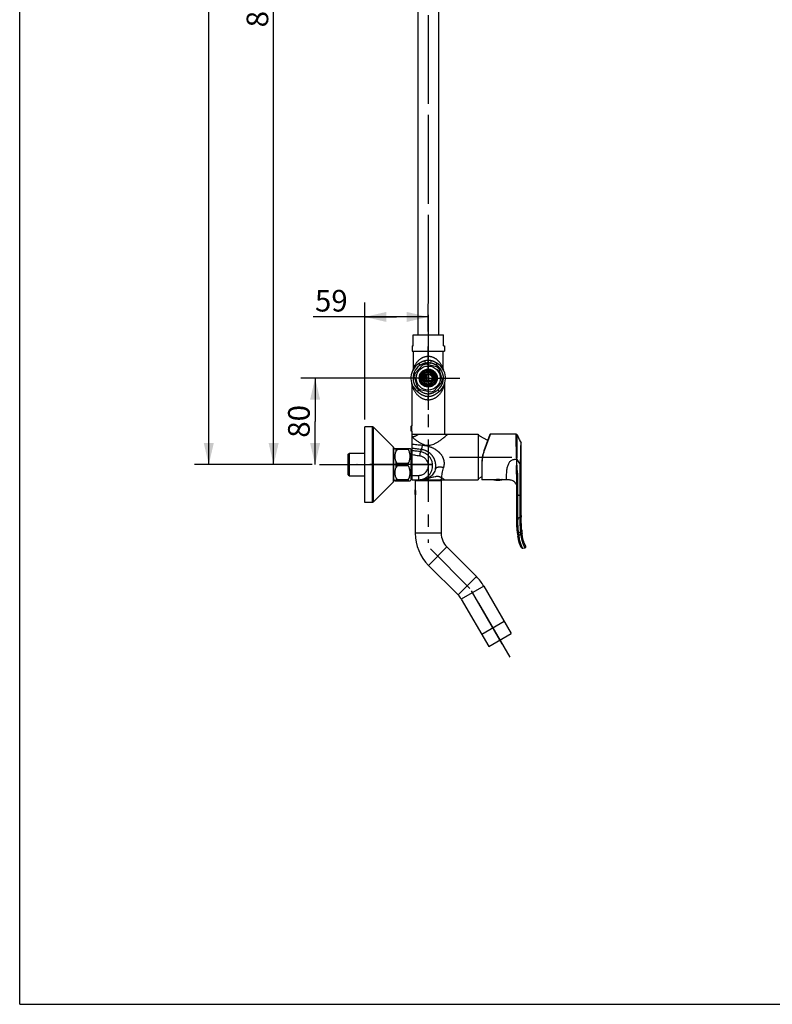
# Model space of a CAD drawing. Units: millimetres. Extents: x 0 to 420, y 0 to 297.
# Drawn here: x 0 to 104, y 0 to 137 of the extents above; entities that cross this region are included whole.
import ezdxf

# ---------------------------------------------------------------- set-up
doc = ezdxf.new("R2010")
doc.units = ezdxf.units.MM
doc.header["$LTSCALE"] = 23.1
doc.linetypes.add('CENTER', pattern=[0.6, 0.375, -0.075, 0.075, -0.075])
for name, color, linetype in [('02___PRT_ALL_AXES', 7, 'Continuous'), ('AXIS', 7, 'Continuous'), ('DEF_LAYER_ASSEM_MEMBER', 7, 'Continuous'), ('DEF_LAYER_AXIS', 7, 'Continuous'), ('DEF_LAYER_DIM', 7, 'Continuous'), ('DEFAULT_1', 7, 'CENTER')]:
    doc.layers.add(name, color=color, linetype=linetype)
doc.styles.get("Standard").update_dxf_attribs({"font": 'txt', "width": 0.8})
doc.dimstyles.new('DIMSTYLE_1', dxfattribs={"dimtxt": 3, "dimasz": 3, "dimexe": 0.18, "dimexo": 0.0625, "dimgap": 0.09, "dimtad": 1, "dimdec": 0, "dimlfac": 6.666667, "dimdsep": 46, "dimtxsty": 'Standard', "dimblk": '_FILLED', "dimblk1": '_FILLED', "dimblk2": '_FILLED', "dimcen": 0.09, "dimadec": 0, "dimazin": 0, "dimtfac": 1, "dimtdec": 0, "dimtofl": 0, "dimtmove": 0, "dimatfit": 3, "dimldrblk": '_FILLED', "dimfxl": 1, "dimtolj": 1, "dimarcsym": 0})
doc.dimstyles.new('DIMSTYLE_2', dxfattribs={"dimtxt": 3, "dimasz": 3, "dimexe": 0.18, "dimexo": 0.0625, "dimgap": 0.09, "dimtad": 1, "dimdec": 3, "dimlfac": 6.666667, "dimdsep": 46, "dimtxsty": 'Standard', "dimblk": '_FILLED', "dimblk1": '_FILLED', "dimblk2": '_FILLED', "dimcen": 0.09, "dimadec": 0, "dimazin": 0, "dimtp": 0.001, "dimtm": 0.001, "dimtfac": 1, "dimtdec": 3, "dimtofl": 0, "dimtmove": 0, "dimatfit": 3, "dimldrblk": '_FILLED', "dimfxl": 1, "dimtolj": 1, "dimarcsym": 0})

# ---------------------------------------------------------------- blocks, each defined once
blk = doc.blocks.new('_FILLED')
at = {"color": 0, "linetype": 'ByBlock'}
blk.add_solid([(0, 0), (-1, 0.233), (-1, -0.233)], dxfattribs=at)
blk = doc.blocks.new('*D1')
at = {"layer": 'DEF_LAYER_DIM', "color": 2, "linetype": 'Continuous'}
for p, q in [((58.69, 238.45), (24.25, 238.45)), ((26.25, 238.45), (26.25, 156.67)), ((26.25, 74.89), (26.25, 156.67)), ((40.61, 74.89), (24.25, 74.89))]:
    blk.add_line(p, q, dxfattribs=at)
at = {"layer": 'DEF_LAYER_DIM', "color": 2, "linetype": 'Continuous', "xscale": 3, "yscale": 3, "zscale": 3}
for p, rotation in [((26.25, 238.45), 90), ((26.25, 74.89), 270)]:
    blk.add_blockref('_FILLED', p, dxfattribs=dict(at, rotation=rotation))
at = {"layer": 'DEF_LAYER_DIM', "color": 2, "linetype": 'Continuous', "insert": (22.5, 156.67), "char_height": 3, "width": 9.6, "attachment_point": 2, "rotation": 90, "line_spacing_factor": 0.9}
blk.add_mtext('1090', dxfattribs=at)
blk = doc.blocks.new('*D2')
at = {"layer": 'DEF_LAYER_DIM', "color": 2, "linetype": 'Continuous'}
for p, q in [((42.71, 203.05), (33.25, 203.05)), ((35.25, 203.05), (35.25, 138.97)), ((35.25, 74.89), (35.25, 138.97)), ((40.61, 74.89), (33.25, 74.89))]:
    blk.add_line(p, q, dxfattribs=at)
at = {"layer": 'DEF_LAYER_DIM', "color": 2, "linetype": 'Continuous', "xscale": 3, "yscale": 3, "zscale": 3}
for p, rotation in [((35.25, 203.05), 90), ((35.25, 74.89), 270)]:
    blk.add_blockref('_FILLED', p, dxfattribs=dict(at, rotation=rotation))
at = {"layer": 'DEF_LAYER_DIM', "color": 2, "linetype": 'Continuous', "insert": (31.5, 138.97), "char_height": 3, "width": 7.2, "attachment_point": 2, "rotation": 90, "line_spacing_factor": 0.9}
blk.add_mtext('854', dxfattribs=at)
blk = doc.blocks.new('*D3')
at = {"layer": 'DEF_LAYER_DIM', "color": 2, "linetype": 'Continuous'}
for p, q in [((47.91, 81.14), (47.91, 97.38)), ((56.71, 93.38), (56.71, 97.2)), ((52.31, 95.38), (40.73, 95.38)), ((47.91, 95.38), (52.31, 95.38)), ((56.71, 95.38), (52.31, 95.38))]:
    blk.add_line(p, q, dxfattribs=at)
at = {"layer": 'DEF_LAYER_DIM', "color": 2, "linetype": 'Continuous', "xscale": 3, "yscale": 3, "zscale": 3, "rotation": 180}
blk.add_blockref('_FILLED', (47.91, 95.38), dxfattribs=at)
at = {"layer": 'DEF_LAYER_DIM', "color": 2, "linetype": 'Continuous', "xscale": 3, "yscale": 3, "zscale": 3}
blk.add_blockref('_FILLED', (56.71, 95.38), dxfattribs=at)
at = {"layer": 'DEF_LAYER_DIM', "color": 2, "linetype": 'Continuous', "insert": (45.53, 99.13), "char_height": 3, "width": 4.8, "attachment_point": 3, "line_spacing_factor": 0.9}
blk.add_mtext('59', dxfattribs=at)
blk = doc.blocks.new('*D4')
at = {"layer": 'DEF_LAYER_DIM', "color": 2, "linetype": 'Continuous'}
for p, q in [((53.71, 86.89), (39.01, 86.89)), ((41.01, 86.89), (41.01, 80.89)), ((41.01, 74.89), (41.01, 80.89)), ((40.61, 74.89), (39.01, 74.89))]:
    blk.add_line(p, q, dxfattribs=at)
at = {"layer": 'DEF_LAYER_DIM', "color": 2, "linetype": 'Continuous', "xscale": 3, "yscale": 3, "zscale": 3}
for p, rotation in [((41.01, 86.89), 90), ((41.01, 74.89), 270)]:
    blk.add_blockref('_FILLED', p, dxfattribs=dict(at, rotation=rotation))
at = {"layer": 'DEF_LAYER_DIM', "color": 2, "linetype": 'Continuous', "insert": (37.26, 80.89), "char_height": 3, "width": 4.8, "attachment_point": 2, "rotation": 90, "line_spacing_factor": 0.9}
blk.add_mtext('80', dxfattribs=at)

msp = doc.modelspace()

# ---------------------------------------------------------------- linework, layer by layer
at = {"color": 7, "linetype": 'Continuous'}
for q in [(0, 297), (420, 0)]:
    msp.add_line((0, 0), q, dxfattribs=at)
at = {"layer": '02___PRT_ALL_AXES', "color": 7, "linetype": 'CENTER'}
for p, q in [((56.71139, 86.89071), (56.71139, 91.29071)), ((56.71139, 86.89071), (52.31139, 86.89071)), ((56.71139, 86.89071), (61.11139, 86.89071)), ((56.71139, 86.89071), (56.71139, 82.49071)), ((63.71139, 55.66055), (68.67139, 47.06958))]:
    msp.add_line(p, q, dxfattribs=at)
at = {"layer": 'AXIS', "color": 7, "linetype": 'CENTER'}
msp.add_line((43.90639, 74.89071), (55.95639, 74.89071), dxfattribs=at)
at = {"layer": 'DEF_LAYER_ASSEM_MEMBER', "color": 7, "linetype": 'Continuous'}
for p, q in [((55.28639, 164.73144), (55.28639, 92.89071)), ((58.13639, 164.73143), (58.13639, 92.89071)), ((54.61139, 92.89071), (58.81139, 92.89071)), ((54.61139, 91.39071), (54.61139, 92.89071)), ((58.81139, 91.39071), (58.81139, 92.89071)), ((54.46139, 91.39071), (54.61139, 91.39071)), ((54.46139, 91.39071), (54.46139, 90.64071)), ((54.46139, 90.64071), (58.96139, 90.64071)), ((54.68639, 88.34308), (54.68639, 90.64071)), ((58.73639, 90.64071), (58.73639, 88.34308)), ((58.81139, 91.39071), (58.96139, 91.39071)), ((58.96139, 91.39071), (58.96139, 90.64071)), ((56.38514, 88.81323), (56.14024, 88.75519)), ((57.84632, 88.47641), (56.38433, 88.81309)), ((54.61263, 88.05486), (54.61139, 88.05261)), ((54.61139, 88.05261), (54.61254, 88.05469)), ((54.61254, 88.05468), (54.61139, 88.05261)), ((54.6125, 88.05463), (54.61667, 88.06236)), ((55.9056, 88.66644), (54.88303, 87.56866)), ((56.14024, 88.75519), (55.9056, 88.66644)), ((58.65212, 86.70082), (58.21277, 88.13504)), ((58.80949, 88.05608), (58.81039, 88.05443)), ((58.81031, 88.05455), (58.81139, 88.05261)), ((54.77066, 87.0806), (55.21001, 85.64639)), ((56.18995, 86.85008), (56.33718, 86.93568)), ((56.48639, 86.96006), (56.48639, 87.36286)), ((57.48462, 86.7415), (57.49889, 86.89071)), ((57.49889, 86.89071), (57.79889, 86.89071)), ((57.51749, 85.11513), (58.53963, 86.21245)), ((54.46139, 80.26071), (54.46139, 85.95396)), ((55.57674, 85.30482), (57.03812, 84.96828)), ((57.0373, 84.96814), (57.28254, 85.02623)), ((57.28254, 85.02623), (57.51749, 85.11513)), ((58.96139, 85.95396), (58.96139, 79.09071)), ((48.95639, 80.14071), (47.90639, 80.14071)), ((47.90639, 69.64073), (47.90639, 80.1407)), ((51.89049, 77.29981), (49.11549, 80.07481)), ((54.31139, 80.18571), (54.38639, 80.26071)), ((54.31139, 80.18571), (54.31139, 79.58571)), ((54.31139, 79.58571), (54.38639, 79.51071)), ((54.46139, 80.26071), (54.38639, 80.26071)), ((54.38639, 80.26071), (54.38639, 79.51071)), ((54.46139, 79.51071), (54.38639, 79.51071)), ((54.46139, 72.79071), (54.46139, 79.51071)), ((54.46139, 79.09071), (63.64139, 79.09071)), ((63.64139, 79.09071), (63.64139, 72.79071)), ((63.86639, 78.82678), (63.64139, 78.95498)), ((64.96886, 78.2279), (63.86639, 78.85104)), ((63.86639, 78.82678), (63.86639, 78.85104)), ((65.27571, 79.07097), (64.453, 76.8106)), ((68.91376, 79.09071), (65.3039, 79.09071)), ((52.10948, 77.1438), (51.95639, 76.99071)), ((51.95639, 72.64071), (51.95639, 77.14071)), ((52.10639, 77.14071), (54.20639, 77.14071)), ((53.94389, 76.98402), (52.52422, 76.98402)), ((53.94389, 76.98402), (53.94389, 77.14071)), ((54.35639, 76.99071), (54.20322, 77.14388)), ((54.35639, 72.79071), (54.35639, 76.99071)), ((55.64038, 76.67233), (55.48473, 76.69344)), ((69.61139, 67.81071), (69.61139, 77.85156)), ((45.61139, 76.31571), (45.76139, 76.46571)), ((45.61139, 73.46571), (45.61139, 76.31571)), ((45.76139, 76.46571), (47.90639, 76.46571)), ((45.76139, 73.31571), (45.76139, 76.46571)), ((54.35639, 76.43248), (54.46139, 76.46062)), ((53.94389, 75.04741), (52.52422, 75.04741)), ((53.94389, 74.73402), (52.52422, 74.73402)), ((53.94389, 74.73402), (53.94389, 75.04741)), ((64.13639, 75.015), (64.13639, 72.82071)), ((45.61139, 73.46571), (45.76139, 73.31571)), ((45.76139, 73.31571), (47.90639, 73.31571)), ((51.89049, 72.48161), (49.11549, 69.70661)), ((52.10948, 72.63762), (51.95639, 72.79071)), ((52.10639, 72.64071), (54.20639, 72.64071)), ((53.94389, 72.79741), (52.52422, 72.79741)), ((53.94389, 72.79741), (53.94389, 72.64071)), ((54.35639, 72.79071), (54.20322, 72.63754)), ((54.35639, 73.34894), (54.46139, 73.32081)), ((54.46139, 72.79071), (63.64139, 72.79071)), ((54.91139, 72.79071), (54.91139, 71.36571)), ((58.51139, 72.64071), (54.91141, 72.64071)), ((55.83304, 72.79026), (55.86301, 72.79011)), ((55.86301, 72.79011), (55.89101, 72.79011)), ((55.89101, 72.79011), (55.99224, 72.79071)), ((58.50983, 72.79071), (58.50983, 72.64071)), ((58.51139, 72.64071), (58.51139, 65.36571)), ((64.13639, 73.183), (63.64139, 72.90321)), ((65.75639, 72.79071), (64.16639, 72.79071)), ((67.58639, 72.79071), (67.01639, 72.79071)), ((69.01139, 67.24071), (69.01139, 72.77115)), ((54.91445, 71.35071), (54.86639, 71.35071)), ((54.86639, 71.35071), (54.86639, 70.81181)), ((68.91019, 72.17922), (68.94368, 72.12231)), ((68.94368, 72.12231), (68.94386, 72.12206)), ((68.99618, 72.00765), (69.009, 71.92517)), ((68.99652, 72.00547), (68.99723, 72.00347)), ((69.00892, 71.92628), (69.009, 71.92517)), ((69.00892, 71.92628), (69.00995, 71.91072)), ((54.88839, 70.75874), (54.92952, 70.71767)), ((54.91139, 70.61571), (54.91139, 65.36571)), ((48.95639, 69.64071), (47.90639, 69.64071)), ((69.01139, 67.24071), (69.01139, 67.22565)), ((69.04767, 65.96002), (69.04943, 65.93455)), ((69.10268, 65.36185), (69.10143, 65.37267)), ((69.10923, 65.30666), (69.11213, 65.28279)), ((69.10923, 65.30658), (69.11125, 65.28996)), ((69.11125, 65.28996), (69.11213, 65.28283)), ((69.13981, 65.07298), (69.14025, 65.06991)), ((69.14025, 65.06991), (69.14151, 65.06104)), ((69.14296, 65.0509), (69.14051, 65.06808)), ((59.3022, 63.45652), (63.41616, 59.34256)), ((69.85139, 63.27321), (70.16283, 63.35107)), ((70.25581, 63.57253), (70.25583, 63.57249)), ((56.75662, 60.91094), (60.87058, 56.79698)), ((64.41735, 58.03779), (68.23024, 51.43368)), ((61.29966, 56.23779), (65.11254, 49.63368)), ((67.27024, 53.09645), (64.15254, 51.29645)), ((65.11254, 49.63368), (68.23024, 51.43368))]:
    msp.add_line(p, q, dxfattribs=at)
at = {"layer": 'DEF_LAYER_ASSEM_MEMBER', "color": 9, "linetype": 'Continuous'}
for p, q in [((55.46467, 88.93688), (55.46262, 88.94024)), ((55.61163, 88.69568), (55.46467, 88.93688)), ((56.34086, 88.9716), (56.29064, 89.25354)), ((57.08193, 88.9716), (57.13215, 89.25354)), ((57.81115, 88.69568), (57.96016, 88.94024)), ((56.33718, 86.93568), (56.28613, 86.78851)), ((56.33145, 86.53102), (56.49839, 86.55292)), ((56.49542, 86.59071), (57.1398, 86.59071)), ((56.78639, 86.37227), (56.78639, 87.40915)), ((55.36197, 85.26393), (55.17913, 85.04351)), ((58.06081, 85.26393), (58.24365, 85.0435)), ((56.71397, 83.89071), (56.71372, 84.35563)), ((48.95639, 69.64071), (48.95639, 80.14071)), ((49.11549, 69.70661), (49.11549, 80.07481)), ((65.24863, 78.93738), (64.48119, 76.80861)), ((65.25276, 78.94886), (65.24863, 78.93738)), ((65.29012, 79.05248), (65.25276, 78.94886)), ((65.3039, 79.09071), (65.29012, 79.05248)), ((69.05404, 78.33853), (69.05068, 79.00196)), ((69.05427, 78.29029), (69.05404, 78.33853)), ((69.59121, 77.77849), (69.59236, 77.92469)), ((51.89049, 72.48161), (51.89049, 77.29981)), ((52.25906, 76.74559), (52.25906, 77.14071)), ((52.52422, 76.98402), (52.52422, 77.14071)), ((55.55994, 76.07775), (55.64038, 76.67233)), ((55.64038, 76.67233), (55.75747, 76.98324)), ((64.48119, 76.80861), (64.47878, 76.80189)), ((52.25906, 74.49559), (52.25906, 75.28583)), ((69.02588, 75.61894), (69.49432, 74.91498)), ((52.52422, 75.04741), (52.52422, 74.73402)), ((64.1664, 75.01429), (64.16639, 75.0061)), ((64.16639, 75.0061), (64.16639, 72.79071)), ((52.25906, 73.03583), (52.25906, 72.64071)), ((52.52422, 72.79741), (52.52422, 72.64071)), ((54.46139, 73.39071), (55.38398, 73.39071)), ((55.38398, 73.39071), (55.38398, 72.79071)), ((65.84532, 72.78759), (66.92746, 72.78759)), ((69.00841, 71.935), (69.00892, 71.92628)), ((69.16137, 67.38319), (69.16156, 70.67615)), ((69.46135, 67.79986), (69.46123, 70.63895)), ((69.16137, 67.38319), (69.46191, 67.6687)), ((69.25155, 65.36828), (69.55251, 65.62984)), ((58.51139, 65.36571), (54.91139, 65.36571)), ((69.29412, 65.0692), (69.58625, 65.30001)), ((59.3022, 63.45652), (56.75662, 60.91094)), ((69.85139, 63.27322), (70.16279, 63.35112)), ((70.16283, 63.35107), (70.16279, 63.35112)), ((63.41616, 59.34256), (60.87058, 56.79698)), ((64.41735, 58.03779), (61.29966, 56.23779))]:
    msp.add_line(p, q, dxfattribs=at)
at = {"layer": 'DEF_LAYER_ASSEM_MEMBER', "color": 7, "linetype": 'Continuous'}
for points in [[(54.67471, 88.22527), (54.66842, 88.19733), (54.65306, 88.14588), (54.63418, 88.0983), (54.61667, 88.06236)], [(55.48473, 76.69344), (55.12954, 76.74205), (54.76487, 76.79264), (54.46139, 76.83533)], [(55.78407, 72.7907), (55.8027, 72.79054), (55.83304, 72.79026)], [(68.94386, 72.12206), (68.95059, 72.1119), (68.97226, 72.07323), (68.99618, 72.00765)], [(68.95074, 72.11165), (68.95138, 72.11068), (68.95704, 72.1004)], [(68.97277, 72.07182), (68.97387, 72.06984), (68.984, 72.04105)], [(69.00995, 71.91072), (69.0113, 71.8685), (69.01139, 71.85399)]]:
    msp.add_lwpolyline(points, dxfattribs=at)
for radius in [1.67656, 1.2525, 1.1625, 0.63, 0.6, 0.525]:
    msp.add_circle((56.71139, 86.89071), radius, dxfattribs=at)
at = {"layer": 'DEF_LAYER_ASSEM_MEMBER', "color": 9, "linetype": 'Continuous'}
msp.add_circle((56.71139, 86.89071), 1.2375, dxfattribs=at)
at = {"layer": 'DEF_LAYER_ASSEM_MEMBER', "color": 7, "linetype": 'Continuous'}
for centre, radius, start, end in [((56.71139, 86.89071), 2.4, 121.3517666, 230.324818), ((56.71139, 86.89071), 2.11362, 100.0963623, 230.3240968), ((56.71139, 86.89071), 2.11362, 309.675991, 79.9033907), ((56.71139, 86.89071), 2.4, 309.6749252, 58.6485165), ((54.08639, 88.34309), 0.6, 332.1035457, 359.9993988), ((56.71139, 86.89071), 1.95, 159.6313504, 174.4117354), ((56.71146, 86.89063), 1.0876, 142.2965946, 147.1602025), ((56.71139, 86.89071), 0.9375, 0.008296, 162.7487134), ((56.71139, 86.89071), 0.7875, 359.9964963, 152.0423387), ((56.71139, 86.89071), 1.95, 39.6272767, 54.4077021), ((59.33639, 88.34309), 0.6, 180.0006323, 208.6843141), ((53.86139, 85.95395), 0.6, 0.0011214, 18.1960104), ((56.71132, 86.89072), 0.93743, 162.7476845, 181.2620511), ((56.71139, 86.89071), 0.7875, 163.3980476, 337.7219547), ((56.71195, 86.89049), 0.7881, 152.4798972, 163.3938892), ((56.70951, 86.89169), 0.78538, 152.0411398, 152.4757029), ((56.18639, 87.19503), 0.3, 300.17352, 0), ((56.71298, 86.89011), 0.7858, 337.718675, 338.1530088), ((56.71139, 86.89071), 0.78751, 338.1553771, 349.0776326), ((56.71147, 86.89069), 1.08742, 324.7288905, 329.5933281), ((56.71006, 86.89084), 0.93883, 352.0048104, 359.9924967), ((56.71139, 86.89071), 1.0875, 329.5945946, 0), ((56.71139, 86.89071), 1.95, 339.6213261, 354.4117354), ((59.56139, 85.95395), 0.6, 161.803923, 179.9988134), ((56.71139, 86.89071), 1.95, 219.6272767, 234.4176264), ((48.95639, 79.91571), 0.225, 45, 90), ((65.3039, 79.06071), 0.03, 89.9981315, 159.9945364), ((68.91376, 78.94071), 0.15, 24.0984629, 90.0001938), ((81.05531, 84.37454), 13.15203, 204.1105389, 206.6614915), ((81.86099, 84.77965), 14.05382, 206.6635954, 209.1937672), ((69.46139, 77.85156), 0.15, 0.0000623, 29.1784266), ((51.73139, 77.14071), 0.225, 0, 45), ((69.38639, 75.015), 5.25, 160, 180), ((51.73139, 72.64071), 0.225, 315, 0), ((55.77988, 74.92568), 2.13497, 270.0341972, 275.7620142), ((55.77775, 74.94955), 2.15893, 275.7545537, 275.9122582), ((64.16639, 72.82071), 0.03, 180, 270), ((66.43056, 69.42041), 3.43707, 99.8896474, 101.3116919), ((65.85885, 72.86136), 0.075, 233.0516485, 259.6095462), ((66.38639, 75.7384), 3, 259.6095462, 280.3904538), ((66.91393, 72.86136), 0.075, 280.3904538, 307.0130871), ((66.34238, 69.42122), 3.43625, 78.6882013, 80.1452166), ((52.95818, 70.95878), 1.99515, 11.3290401, 11.7686995), ((48.95639, 69.86571), 0.225, 270, 315), ((54.94139, 70.81181), 0.075, 180, 225.0377763), ((86.10015, 67.81406), 16.48876, 180.0116428, 180.4632898), ((92.50616, 67.86426), 22.89496, 180.4592701, 180.7224851), ((87.39071, 67.0662), 18.37805, 181.4629617, 181.5928854), ((82.31699, 66.86507), 13.30016, 182.9238094, 183.9039776), ((84.53769, 67.07476), 14.90376, 184.5129354, 185.466394), ((81.82064, 66.80737), 12.17359, 185.4318101, 186.9528074), ((61.21139, 65.36571), 6.3, 180, 225), ((61.21139, 65.36571), 2.7, 180, 225), ((81.30111, 66.78019), 12.28061, 186.3603735, 186.598758), ((81.23131, 66.77211), 12.21035, 186.5987059, 186.8934323), ((81.22701, 66.77159), 12.20601, 186.6322332, 186.8931103), ((81.20081, 66.76849), 12.17963, 186.6319707, 187.0969388), ((80.87173, 66.72789), 11.84806, 186.6207416, 188.0291848), ((80.68878, 66.70166), 11.66326, 187.5290242, 187.689888), ((80.36232, 66.65785), 11.33387, 187.5786498, 187.8561745), ((79.94874, 66.60135), 10.91644, 187.6878741, 188.0481818), ((79.7306, 66.57086), 10.69619, 187.8567411, 188.0500674), ((79.73013, 66.57079), 10.69571, 187.8571214, 188.0500713), ((79.02372, 66.4704), 9.98221, 188.0473207, 188.5009275), ((78.8236, 66.44145), 9.78001, 188.0434916, 188.7147955), ((78.75761, 66.43158), 9.71328, 188.1114873, 188.7162632), ((77.56664, 66.24806), 8.50825, 188.7100649, 189.6976817), ((78.03027, 66.32084), 8.97756, 188.7211708, 188.9888116), ((76.24975, 66.02094), 7.17193, 189.6813471, 191.470932), ((75.14677, 65.79723), 6.04649, 191.4492972, 193.2555696), ((75.13754, 65.79519), 6.03703, 191.4704368, 193.2978746), ((74.55534, 65.65751), 5.43877, 193.2964479, 194.9864274), ((74.55574, 65.65761), 5.43919, 193.2970619, 194.9830404), ((74.13559, 65.54553), 5.00435, 194.9466725, 196.6032636), ((74.12656, 65.54298), 4.99497, 194.9856544, 196.6455288), ((73.92582, 65.48386), 4.7857, 196.6513929, 196.9241731), ((69.815, 63.41874), 0.15, 217.9249563, 284.041094), ((70.12645, 63.49659), 0.15, 284.0362484, 30.3950502), ((74.07387, 65.81213), 4.42644, 210.1104337, 210.3950789), ((58.96139, 54.88779), 6.3, 30, 45), ((58.96139, 54.88779), 2.7, 30, 45)]:
    msp.add_arc(centre, radius, start, end, dxfattribs=at)
at = {"layer": 'DEF_LAYER_ASSEM_MEMBER', "color": 9, "linetype": 'Continuous'}
for centre, radius, start, end in [((57.86017, 85.0058), 4.6074, 120.7191281, 121.3571726), ((55.5597, 85.00098), 4.61302, 58.6434205, 59.2728029), ((56.85153, 86.59978), 0.35623, 181.4587014, 184.800584), ((56.8613, 86.60058), 0.36603, 184.7978402, 187.4821181), ((56.78639, 86.59071), 0.29047, 187.4756216, 226.4303592), ((56.82604, 86.06044), 2.19352, 237.9037637, 239.7354527), ((56.59908, 86.05661), 2.18903, 300.2137383, 301.7668996), ((56.58925, 86.0726), 2.2078, 301.7652396, 302.0946879), ((68.9311, 77.20514), 1.56558, 272.3850914, 273.1462608), ((68.41356, 75.61578), 0.58323, 0.2700439, 2.4695797), ((68.98961, 77.15627), 1.53776, 270.2676858, 271.3515747), ((68.93411, 77.14977), 1.51013, 273.1472908, 273.5372904), ((68.47145, 75.66362), 0.55622, 355.3927733, 356.6205697), ((68.42193, 75.66662), 0.60584, 356.6138035, 357.7201673), ((55.92295, 74.67413), 1.8307, 348.6875908, 348.9455269), ((68.63856, 71.93292), 0.36667, 22.7421856, 29.5982943), ((68.26654, 71.87355), 0.7444, 3.9992114, 4.7355759), ((68.14139, 71.86536), 0.86982, 2.0037223, 3.9619927), ((67.82364, 71.85473), 1.18775, 359.9652952, 1.9805228), ((99.83888, 67.38152), 30.67762, 179.9968827, 180.2832642), ((86.08353, 67.80479), 16.62218, 180.0169908, 180.4690837), ((70.12642, 63.49664), 0.15, 284.033391, 30.3928928)]:
    msp.add_arc(centre, radius, start, end, dxfattribs=at)
for points, start_tangent, end_tangent in [([(56.71139, 89.89071), (56.58459, 89.88621), (56.46445, 89.87359), (56.34972, 89.85385), (56.23924, 89.82762), (56.13197, 89.79516), (56.02755, 89.75675), (55.92732, 89.71329), (55.83114, 89.66523), (55.73499, 89.61064), (55.6352, 89.54661), (55.53071, 89.47093), (55.42267, 89.38254), (55.31264, 89.28076), (55.20251, 89.16541), (55.09244, 89.03447), (54.98722, 88.89186), (54.89591, 88.75123), (54.82096, 88.62125), (54.76193, 88.50746), (54.71959, 88.41828), (54.69451, 88.36195), (54.68639, 88.34308)], (-1, -0.000021671), (-0.39260432, -0.91970748)), ([(56.25392, 89.29046), (56.15542, 89.26348), (56.06187, 89.23308), (55.97448, 89.20059), (55.89288, 89.16682), (55.8119, 89.13016), (55.7269, 89.08849), (55.63757, 89.04139), (55.54817, 88.9911), (55.50658, 88.96669)], (-0.970694941, -0.240315068), (-0.859710612, -0.510781424)), ([(56.71139, 89.34707), (56.57787, 89.34226), (56.46193, 89.33026), (56.35599, 89.31292), (56.25392, 89.29046)], (-0.999999999, -0.000046164), (-0.970694941, -0.240315068)), ([(58.73639, 88.34308), (58.72797, 88.36263), (58.70208, 88.42071), (58.6583, 88.51262), (58.59693, 88.6302), (58.51867, 88.76459), (58.42395, 88.90855), (58.31523, 89.05347), (58.19843, 89.18945), (58.07912, 89.31074), (57.96065, 89.41609), (57.84564, 89.5057), (57.73625, 89.58051), (57.63333, 89.64239), (57.53295, 89.69532), (57.42903, 89.74283), (57.31964, 89.78525), (57.20676, 89.82118), (57.09065, 89.85015), (56.97022, 89.87189), (56.84425, 89.88577), (56.71139, 89.89071)], (-0.392612903, 0.919703816), (-1, 0.000026295)), ([(57.15866, 89.29296), (57.05841, 89.31451), (56.95464, 89.33109), (56.84144, 89.34251), (56.71139, 89.34707)], (-0.971929555, 0.235272058), (-0.999999998, 0.000067569)), ([(57.91673, 88.96638), (57.87074, 88.99334), (57.77611, 89.04633), (57.68237, 89.09532), (57.59594, 89.13715), (57.5148, 89.17332), (57.4337, 89.20629), (57.34749, 89.23772), (57.25546, 89.26701), (57.15866, 89.29296)], (-0.85963852, 0.510902744), (-0.971929555, 0.235272057)), ([(56.28613, 86.78851), (56.26514, 86.71812), (56.24702, 86.6491)], (-0.329191829, -0.944263067), (-0.257523383, -0.966272067)), ([(56.28613, 86.7885), (56.3672, 86.8149), (56.43126, 86.85496), (56.47227, 86.90491), (56.48637, 86.96006)], (0.9779223, 0.208968836), (-0.000210865, 0.999999978)), ([(56.30111, 86.56466), (56.31418, 86.56546), (56.39576, 86.57234), (56.45825, 86.58104), (56.49542, 86.59071)], (0.998270295, 0.058791307), (0.919721573, 0.392571302)), ([(56.3172, 86.5452), (56.39349, 86.5537), (56.45812, 86.56253), (56.49655, 86.56997)], (0.994841456, 0.101441988), (0.964804455, 0.262968372)), ([(56.48639, 86.96006), (56.48852, 86.84683), (56.49254, 86.72162), (56.49542, 86.59071)], (0.000020258, -1), (0.012931712, -0.999916382)), ([(54.46139, 85.95396), (54.46577, 85.93725), (54.48088, 85.88194), (54.5092, 85.78663), (54.55039, 85.66297), (54.60018, 85.53105), (54.65745, 85.39693), (54.72418, 85.25852), (54.80074, 85.1179), (54.88611, 84.97903), (54.97987, 84.84385), (55.08612, 84.70854), (55.21531, 84.56502), (55.3763, 84.41279), (55.55556, 84.27221), (55.66052, 84.20219)], (0.251153248, -0.967947336), (0.847183191, -0.531300895)), ([(55.17916, 85.04348), (55.27471, 84.9659), (55.37399, 84.88892), (55.47252, 84.81635), (55.56745, 84.75033), (55.65865, 84.69087), (55.74577, 84.638), (55.82765, 84.5921), (55.90435, 84.55262), (55.97884, 84.51764), (56.0546, 84.48556), (56.13499, 84.45541), (56.21985, 84.42797), (56.30835, 84.40411), (56.40105, 84.38429), (56.49892, 84.36903), (56.60286, 84.35912), (56.71372, 84.35563)], (0.769678323, -0.638431891), (0.999999119, 0.001327041)), ([(56.71372, 84.35563), (56.82684, 84.35958), (56.93274, 84.37017), (57.03225, 84.38627), (57.12636, 84.40704), (57.21609, 84.43193), (57.302, 84.46045), (57.38319, 84.49163), (57.45963, 84.52473), (57.53457, 84.56063), (57.6112, 84.60081), (57.69231, 84.64699), (57.77647, 84.69867), (57.86258, 84.75523), (57.95152, 84.81725), (58.04429, 84.88552), (58.14141, 84.96062), (58.2436, 85.04347)], (0.999998989, 0.001421731), (0.769683469, 0.638425686)), ([(57.7623, 84.20221), (57.94129, 84.32692), (58.10733, 84.46718), (58.24124, 84.60054), (58.3547, 84.73033), (58.45639, 84.86231), (58.5497, 84.99916), (58.63388, 85.13856), (58.70758, 85.2762), (58.77173, 85.41113), (58.82955, 85.54852), (58.87969, 85.68377), (58.91765, 85.79974), (58.94288, 85.88542), (58.95707, 85.93749), (58.96139, 85.95396)], (0.847172084, 0.531318605), (0.251193458, 0.967936902)), ([(55.72052, 84.16588), (55.73173, 84.15938), (55.89881, 84.07281), (56.05752, 84.00731), (56.21264, 83.95799), (56.3736, 83.92138), (56.54304, 83.8983), (56.71401, 83.89072)], (0.863732867, -0.503949933), (0.999999084, 0.001353807)), ([(56.71163, 84.67647), (56.71217, 84.55646), (56.71288, 84.44839), (56.71372, 84.35563)], (0.0036794, -0.999993231), (0.010682508, -0.99994294)), ([(56.71401, 83.89072), (56.88658, 83.89893), (57.05233, 83.92196), (57.21405, 83.95906), (57.38195, 84.01346), (57.56069, 84.09023), (57.70066, 84.16495)], (0.999999016, 0.001402527), (0.864169861, 0.50320021)), ([(55.38889, 79.09074), (55.37642, 79.08452), (55.36394, 79.07814), (55.33876, 79.06484), (55.31329, 79.05091), (55.28753, 79.03642), (55.23515, 79.00604), (55.18164, 78.97434), (55.12704, 78.94192), (55.07136, 78.90941), (54.95689, 78.84656), (54.89816, 78.81746), (54.83846, 78.79073), (54.77781, 78.76699), (54.71625, 78.74685), (54.5905, 78.71986), (54.52635, 78.71424), (54.46139, 78.71469)], (-0.89697948, -0.442072181), (-0.998383059, 0.056844233)), ([(54.46139, 78.7147), (54.77164, 78.46958), (55.13443, 78.20326), (55.4988, 77.96633), (55.8544, 77.77558), (56.19755, 77.64265), (56.52042, 77.57444), (56.82622, 77.56724), (57.13893, 77.61869), (57.47308, 77.73303), (57.82152, 77.9067), (58.1793, 78.12866), (58.54308, 78.38765), (58.87498, 78.64513), (59.12205, 78.84655), (59.28676, 78.98454), (59.38092, 79.06465), (59.41139, 79.09071)], (0.7804305, -0.625242541), (-1, 0)), ([(68.92027, 78.57689), (68.91908, 78.66515), (68.91605, 78.89919), (68.91425, 79.04245), (68.91376, 79.09071)], (-0.013763808, 0.999905274), (-0.009119833, 0.999958413)), ([(68.99625, 75.64091), (68.9877, 75.85363), (68.97876, 76.08785), (68.96977, 76.3467), (68.96095, 76.63072), (68.95236, 76.93731), (68.94397, 77.2683), (68.93631, 77.62083), (68.92959, 77.98551), (68.92361, 78.34776), (68.92027, 78.57689)], (-0.039887704, 0.999204169), (-0.013763808, 0.999905274)), ([(69.02728, 75.64252), (69.03506, 75.8558), (69.0421, 76.08961), (69.04811, 76.3465), (69.05274, 76.62654), (69.05566, 76.92685), (69.05672, 77.24905), (69.0566, 77.59039), (69.05579, 77.94207), (69.05427, 78.29029)], (0.040048121, 0.999197752), (-0.004847365, 0.999988251)), ([(55.86438, 77.55605), (55.4762, 77.58736), (55.11396, 77.62522), (54.77945, 77.66891), (54.46139, 77.71949)], (-0.997579748, 0.069531618), (-0.985155921, 0.171661908)), ([(55.75747, 76.98324), (55.41054, 77.0204), (55.07848, 77.06452), (54.76248, 77.11532), (54.46139, 77.17271)], (-0.995512243, 0.094632834), (-0.979383062, 0.202011925)), ([(55.86438, 77.55605), (55.83368, 77.33744), (55.80463, 77.16338), (55.77876, 77.04318), (55.75747, 76.98324)], (-0.12950067, -0.991579334), (-0.547243409, -0.836973507)), ([(57.71968, 74.3231), (57.73482, 74.41053), (57.74541, 74.49105), (57.75241, 74.56574), (57.75658, 74.63608), (57.75838, 74.70387), (57.75803, 74.77095), (57.75555, 74.83864), (57.75088, 74.90722), (57.74401, 74.97606), (57.73499, 75.04475), (57.72357, 75.11473), (57.70887, 75.18943), (57.68938, 75.27273), (57.66344, 75.36654), (57.63001, 75.46929), (57.58922, 75.5766), (57.5433, 75.6814), (57.49636, 75.77608), (57.45096, 75.85865), (57.40657, 75.93254), (57.36133, 76.00211), (57.31391, 76.06971), (57.26429, 76.13545), (57.21293, 76.19876), (57.1599, 76.25967), (57.10399, 76.31949), (57.04294, 76.38024), (56.97448, 76.44327), (56.89729, 76.50858), (56.81184, 76.57446), (56.72124, 76.63763), (56.62852, 76.69576), (56.53431, 76.74853), (56.4365, 76.79704), (56.33072, 76.84278), (56.21212, 76.88627), (56.07808, 76.92606), (55.92737, 76.95949), (55.75747, 76.98324)], (0.191743454, 0.981445081), (-0.995332746, 0.096502455)), ([(58.84389, 74.44937), (58.88047, 74.5598), (58.90737, 74.66151), (58.92658, 74.75519), (58.93975, 74.84214), (58.94812, 74.92414), (58.9525, 75.00333), (58.95329, 75.08182), (58.95051, 75.16096), (58.94409, 75.24082), (58.93403, 75.32067), (58.92042, 75.40014), (58.90286, 75.48096), (58.87996, 75.56717), (58.84931, 75.66317), (58.80826, 75.77099), (58.7551, 75.88879), (58.69011, 76.0114), (58.61721, 76.1302), (58.54308, 76.23663), (58.47158, 76.32898), (58.40177, 76.41137), (58.33066, 76.48877), (58.25619, 76.56381), (58.17832, 76.63663), (58.09773, 76.70665), (58.01452, 76.77394), (57.92708, 76.83975), (57.83199, 76.90626), (57.72579, 76.97495), (57.60648, 77.0458), (57.47483, 77.11698), (57.33557, 77.18504), (57.19314, 77.24758), (57.04832, 77.3044), (56.89829, 77.35651), (56.73674, 77.40547), (56.55622, 77.45192), (56.35259, 77.49442), (56.12351, 77.53027), (55.86438, 77.55605)], (0.344479913, 0.938793689), (-0.997578401, 0.06955094)), ([(64.47878, 76.80189), (64.41306, 76.60702), (64.34555, 76.37497), (64.28339, 76.11567), (64.23109, 75.83326), (64.19316, 75.5391), (64.17224, 75.25541), (64.1664, 75.01429)], (-0.3378681, -0.94119347), (-0.001550894, -0.999998797)), ([(64.48119, 76.80861), (64.46781, 76.81213), (64.453, 76.8106)], (-0.947825426, 0.31878984), (-0.342043814, -0.939684005)), ([(69.49432, 74.91498), (69.51393, 75.15084), (69.52938, 75.37439), (69.5415, 75.58733), (69.5511, 75.79089), (69.55884, 75.98648), (69.56509, 76.17595), (69.57021, 76.36313), (69.57452, 76.55041), (69.57815, 76.73531), (69.58121, 76.91451), (69.58376, 77.08473), (69.58581, 77.24243), (69.58744, 77.38427), (69.58873, 77.50788), (69.58974, 77.61303), (69.59056, 77.70294), (69.59121, 77.77849)], (0.089853927, 0.995954955), (0.008300659, 0.999965549)), ([(55.55994, 76.07775), (55.18816, 76.12836), (54.83096, 76.17764), (54.46139, 76.22937)], (-0.990971261, 0.134074459), (-0.990197121, 0.13967699)), ([(55.38398, 73.39071), (55.54797, 73.4009), (55.73655, 73.43812), (55.94045, 73.51192), (56.1489, 73.63069), (56.34693, 73.79849), (56.5172, 74.01385), (56.6414, 74.26166), (56.71195, 74.52722), (56.72734, 74.79983), (56.68715, 75.07195), (56.59109, 75.33325), (56.44626, 75.56602), (56.27058, 75.75307), (56.08171, 75.89236), (55.89367, 75.98777), (55.71687, 76.04685), (55.55994, 76.07775)], (0.999999999, 0.00003857), (-0.990965886, 0.13411418)), ([(67.58638, 72.79071), (67.58417, 72.984), (67.59153, 73.44336), (67.62944, 74.00805), (67.71886, 74.56039), (67.78946, 74.80761), (67.8808, 75.02765), (67.99551, 75.21651), (68.13621, 75.37203), (68.30553, 75.49268), (68.50608, 75.57784), (68.7339, 75.62635), (68.99625, 75.6409)], (-0.019271717, 0.999814283), (0.999963463, -0.008548242)), ([(69.16923, 72.75664), (69.16959, 72.85497), (69.16916, 72.96184), (69.1675, 73.07797), (69.164, 73.20407), (69.1579, 73.34089), (69.14819, 73.48973), (69.13392, 73.65189), (69.11489, 73.82811), (69.09221, 74.01921), (69.06896, 74.22753), (69.04945, 74.45684), (69.03623, 74.71026), (69.02879, 74.9883), (69.02573, 75.2909), (69.02588, 75.61894)], (0.006913705, 0.9999761), (0.004240979, 0.999991007)), ([(57.71808, 74.31502), (57.62338, 73.99574), (57.46561, 73.68793), (57.25301, 73.41329), (56.99561, 73.18334), (56.70703, 73.00513), (56.44407, 72.89554)], (-0.196161504, -0.980571601), (-0.948176562, -0.317743933)), ([(58.84389, 74.44937), (58.6467, 74.49716), (58.45418, 74.5232), (58.27281, 74.52875), (58.1086, 74.51541), (57.96695, 74.48523), (57.85251, 74.44083), (57.76912, 74.38545), (57.71968, 74.3231)], (-0.958483705, 0.285147308), (-0.442142156, -0.896944989)), ([(58.59007, 73.04427), (58.59111, 73.05552), (58.6178, 73.32183), (58.66342, 73.6742), (58.73609, 74.07009), (58.84391, 74.44936)], (0.091807811, 0.995776745), (0.344492497, 0.938789071)), ([(64.16639, 75.0061), (64.15139, 75.00729), (64.13639, 75.015)], (-1, -0.000000009), (0, 1)), ([(69.46123, 70.63895), (69.46653, 71.9414), (69.48021, 73.35814), (69.49432, 74.91498)], (-0.000190669, 0.999999982), (0.006278657, 0.999980289)), ([(69.49432, 74.91498), (69.55467, 74.9172), (69.59647, 74.92122), (69.61139, 74.92623)], (0.999850445, 0.017294163), (0.000012022, 1)), ([(56.42394, 72.79071), (56.4158, 72.8171), (56.40681, 72.83038), (56.39891, 72.84363), (56.39538, 72.85682), (56.39952, 72.86989), (56.4146, 72.8828), (56.44392, 72.89549)], (0.187264774, 0.982309475), (0.948226618, 0.317594524)), ([(58.59006, 73.04426), (58.51934, 73.0873), (58.43624, 73.13033), (58.33722, 73.17119), (58.21975, 73.20631), (58.08972, 73.22941), (57.95457, 73.23684), (57.81239, 73.22666), (57.65438, 73.19856), (57.35809, 73.12453), (57.0303, 73.04008), (56.72208, 72.96897), (56.44407, 72.89554)], (-0.838980606, 0.54416132), (-0.951982424, -0.306152682)), ([(58.45896, 72.79071), (58.47221, 72.81444)], (0.459306203, 0.888278004), (0.51211208, 0.858918632)), ([(58.47221, 72.81444), (58.59006, 73.04427)], (0.51211208, 0.858918632), (0.090242669, 0.995919806)), ([(69.01139, 72.77151), (69.02357, 72.76563), (69.05814, 72.7607), (69.10947, 72.75753), (69.16923, 72.75664)], (0.000341821, -0.999999942), (0.999986284, 0.005237462)), ([(69.16156, 70.67615), (69.16235, 71.35387), (69.16497, 72.04713), (69.16923, 72.75664)], (-0.000323523, 0.999999948), (0.006957793, 0.999975794)), ([(68.91019, 72.17922), (68.91802, 72.17025), (68.93622, 72.14701), (68.95739, 72.11403)], (0.669089612, -0.743181735), (0.493992506, -0.86946616)), ([(68.97673, 72.07467), (68.99192, 72.03113), (69.0023, 71.98457)], (0.386632716, -0.922233779), (0.16658289, -0.986027454)), ([(69.0023, 71.98457), (69.00841, 71.935)], (0.166582891, -0.986027454), (0.082685673, -0.996575677)), ([(69.01139, 70.68703), (69.02282, 70.68287), (69.05538, 70.67934), (69.10411, 70.67698), (69.16156, 70.67615)], (-0.000000382, -1), (0.999999997, 0.000082691)), ([(69.16156, 70.67615), (69.23887, 70.66769), (69.46123, 70.63895)], (0.994540006, -0.104356009), (0.989529264, -0.144332376)), ([(69.46123, 70.63895), (69.51868, 70.63978), (69.5674, 70.64214), (69.59996, 70.64567), (69.61139, 70.64983)], (0.999999997, -0.000076575), (0.000013777, 1)), ([(69.01139, 67.39405), (69.02281, 67.38989), (69.05532, 67.38637), (69.10397, 67.38402), (69.16137, 67.38319)], (0.000000024, -1), (1, -0.000011033)), ([(69.01139, 67.24071), (69.0228, 67.23656), (69.05531, 67.23304), (69.10396, 67.23068), (69.16135, 67.22985)], (0, -1), (1, -0.000019109)), ([(69.25155, 65.36828), (69.19816, 65.94547), (69.16916, 66.56548), (69.16135, 67.22985)], (-0.115454495, 0.99331277), (0.000069402, 0.999999998)), ([(69.46135, 67.79986), (69.51876, 67.80068), (69.56744, 67.80304), (69.59997, 67.80656), (69.61139, 67.81071)], (1, -0.000019526), (-0.00000009, 1)), ([(69.46191, 67.6687), (69.51934, 67.66998), (69.56802, 67.67271), (69.60053, 67.67649), (69.61193, 67.68074)], (0.999969361, 0.007827919), (-0.00788265, 0.999968931)), ([(69.55251, 65.62984), (69.53071, 65.87959), (69.51404, 66.11009), (69.50126, 66.32323), (69.49141, 66.52086), (69.48377, 66.70487), (69.47782, 66.87657), (69.4732, 67.03635), (69.46961, 67.18456), (69.46683, 67.32153), (69.46467, 67.44759), (69.46301, 67.56316), (69.46191, 67.6687)], (-0.095319175, 0.995446761), (-0.008014507, 0.999967883)), ([(69.55251, 65.62984), (69.60986, 65.63614), (69.65839, 65.64314), (69.69066, 65.64977), (69.70172, 65.655)], (0.995492076, 0.09484475), (-0.095287178, 0.995449825)), ([(69.58625, 65.30001), (69.57526, 65.40884), (69.56404, 65.51904), (69.55251, 65.62984)], (-0.100473121, 0.994939773), (-0.105073067, 0.994464504)), ([(69.10268, 65.36185), (69.11437, 65.35907), (69.14672, 65.35931), (69.19486, 65.36254), (69.25155, 65.36828)], (0.11549636, -0.993307903), (0.993384087, 0.11483926)), ([(69.13981, 65.07298), (69.1527, 65.06492), (69.18664, 65.06136), (69.23634, 65.06287), (69.29412, 65.0692)], (0.140045342, -0.990145091), (0.989785119, 0.142567238)), ([(69.29412, 65.0692), (69.27947, 65.17618), (69.26526, 65.27592), (69.25155, 65.36828)], (-0.133326301, 0.991072196), (-0.149780065, 0.988719339)), ([(69.85139, 63.27322), (69.83885, 63.29036), (69.82708, 63.30703), (69.81022, 63.33205), (69.7878, 63.36753), (69.75964, 63.41589), (69.72608, 63.47963), (69.6874, 63.56204), (69.64383, 63.66676), (69.5975, 63.79154), (69.55152, 63.92694), (69.50869, 64.06536), (69.46789, 64.20949), (69.42661, 64.37085), (69.38274, 64.56635), (69.33805, 64.79817), (69.29412, 65.0692)], (-0.528961825, 0.848645619), (-0.146458655, 0.989216792)), ([(69.58625, 65.30001), (69.6441, 65.30816), (69.69312, 65.31747), (69.72564, 65.32646), (69.73657, 65.33373)], (0.992839656, 0.11945467), (-0.12167659, 0.9925698)), ([(70.16279, 63.35112), (70.1505, 63.37247), (70.12201, 63.42318), (70.08502, 63.49177), (70.04445, 63.57079), (70.00362, 63.65515), (69.96436, 63.74163), (69.92778, 63.82816), (69.89465, 63.91307), (69.86494, 63.99544), (69.83827, 64.07506), (69.81494, 64.14983), (69.79453, 64.21991), (69.7759, 64.28811), (69.75804, 64.35774), (69.74057, 64.43025), (69.72354, 64.50511), (69.70713, 64.58095), (69.6917, 64.65631), (69.67633, 64.73593), (69.66009, 64.82532), (69.64286, 64.9255), (69.62475, 65.03693), (69.60583, 65.16128), (69.58625, 65.30001)], (-0.517566949, 0.855642714), (-0.134399618, 0.990927214))]:
    msp.add_spline(points, degree=3, dxfattribs=dict(at, start_tangent=start_tangent, end_tangent=end_tangent))
at = {"layer": 'DEF_LAYER_ASSEM_MEMBER', "color": 7, "linetype": 'Continuous'}
for points, start_tangent, end_tangent in [([(55.61163, 88.69568), (55.74559, 88.77252), (55.88005, 88.84037), (56.0152, 88.8995), (56.15124, 88.94982), (56.28855, 88.9909), (56.4275, 89.02185), (56.5685, 89.04139), (56.71139, 89.04815)], (0.853973772, 0.520316055), (1, 0.00001584)), ([(56.34086, 88.9716), (56.46961, 88.99064), (56.59331, 89.00148), (56.7114, 89.0049)], (0.984512054, 0.175316898), (0.999999999, 0.00004041)), ([(56.71139, 89.04815), (56.85575, 89.04125), (56.99939, 89.02109), (57.14074, 88.98919), (57.27894, 88.94733), (57.41378, 88.89699), (57.54656, 88.83856), (57.6786, 88.77176), (57.81115, 88.69568)], (1, -0.000020255), (0.853970843, -0.520320862)), ([(56.7114, 89.0049), (56.83257, 89.0013), (56.95625, 88.99027), (57.08192, 88.9716)], (1, 0.0000043), (0.984511086, -0.175322334)), ([(55.79766, 87.48042), (55.70815, 87.31043), (55.64995, 87.12734), (55.62487, 86.93687), (55.6337, 86.74495), (55.67617, 86.55759), (55.75094, 86.38062), (55.85569, 86.21957), (55.98715, 86.07946), (56.14121, 85.96467), (56.31306, 85.87879), (56.49734, 85.82449), (56.68831, 85.80346), (56.87999, 85.81636), (57.06642, 85.8628), (57.24176, 85.94131), (57.40055, 86.04945), (57.53783, 86.18385), (57.59927, 86.26277)], (-0.542263198, -0.840208679), (0.577427949, 0.816441648)), ([(57.79889, 86.8907), (57.79429, 86.9906), (57.75982, 87.1796), (57.69262, 87.35959), (57.5948, 87.52494), (57.46941, 87.6705), (57.32036, 87.79172), (57.15231, 87.88482), (56.9705, 87.94689), (56.7806, 87.97601), (56.58854, 87.97125), (56.40031, 87.93277), (56.22179, 87.86177), (56.05856, 87.76046), (55.91569, 87.63201), (55.85096, 87.55578)], (0.000009177, 1), (-0.611557102, -0.791200298)), ([(55.77412, 86.87007), (55.79362, 86.69939), (55.84394, 86.53513), (55.92339, 86.38281), (56.0293, 86.24755), (56.15812, 86.13388), (56.30551, 86.04563), (56.46653, 85.98575), (56.63578, 85.95627), (56.80756, 85.95816), (56.97611, 85.99136), (57.13578, 86.05477), (57.28119, 86.14625), (57.40747, 86.26272), (57.51038, 86.40028), (57.58646, 86.55431), (57.63315, 86.71964), (57.63976, 86.76025)], (0.02201873, -0.999757558), (0.139058, 0.990284238)), ([(56.71163, 84.67647), (56.59312, 84.682), (56.47502, 84.69827), (56.35881, 84.72405), (56.24537, 84.75776), (56.13455, 84.79813), (56.02415, 84.84513), (55.91255, 84.89917), (55.80042, 84.95993), (55.68879, 85.02691), (55.5782, 85.09995), (55.4691, 85.17897), (55.36197, 85.26393)], (-0.999999988, -0.000152322), (-0.769685589, 0.63842313)), ([(58.06082, 85.26393), (57.95293, 85.1784), (57.84328, 85.09905), (57.73214, 85.02575), (57.61978, 84.95845), (57.50654, 84.89728), (57.3935, 84.84281), (57.28149, 84.79548), (57.16981, 84.75525), (57.05735, 84.72234), (56.94363, 84.69752), (56.82835, 84.68188), (56.71163, 84.67647)], (-0.769691459, -0.638416054), (-0.999999976, -0.000217142)), ([(52.25906, 75.28583), (52.1838, 75.5002), (52.1342, 75.70842), (52.10948, 75.91361), (52.10948, 76.11791), (52.13421, 76.32308), (52.18381, 76.53126), (52.25906, 76.74559)], (-0.375413416, 0.926857469), (0.37541342, 0.926857467)), ([(52.52422, 76.98402), (52.48307, 76.9796), (52.43804, 76.96433), (52.39377, 76.93754), (52.35412, 76.90178), (52.31833, 76.85737), (52.28651, 76.80489), (52.25906, 76.74559)], (-1, 0), (-0.375413428, -0.926857464)), ([(53.94389, 75.04741), (54.04978, 75.27615), (54.12701, 75.49356), (54.17788, 75.70454), (54.20323, 75.91236), (54.20322, 76.11926), (54.17785, 76.32705), (54.12698, 76.53797), (54.04977, 76.7553), (53.94389, 76.98402)], (0.457049067, 0.889441482), (-0.457049067, 0.889441482)), ([(55.48473, 76.69344), (55.34092, 76.71305), (55.05251, 76.75267), (54.76291, 76.79291), (54.46139, 76.83531)], (-0.990879335, 0.134752155), (-0.990127238, 0.140171509)), ([(55.38398, 72.79071), (55.62214, 72.80551), (55.89456, 72.85932), (56.19011, 72.9664), (56.49097, 73.13788), (56.7774, 73.38074), (57.0229, 73.69133), (57.20249, 74.04981), (57.30416, 74.43251), (57.32649, 74.8268), (57.2686, 75.21908), (57.12991, 75.5968), (56.92096, 75.93277), (56.66731, 76.20308), (56.39475, 76.40417), (56.12276, 76.54229), (55.86782, 76.62754), (55.64038, 76.67233)], (1, -0.000009315), (-0.990968352, 0.134095955)), ([(52.25906, 75.28583), (52.28651, 75.22653), (52.31833, 75.17405), (52.35412, 75.12965), (52.39377, 75.09389), (52.43804, 75.0671), (52.48307, 75.05182), (52.52422, 75.04741)], (0.375413416, -0.926857469), (1, 0)), ([(69.01139, 72.77116), (69.01107, 72.86878), (69.00993, 72.97415), (69.00759, 73.08822), (69.00366, 73.21158), (68.99771, 73.34486), (68.98952, 73.48939), (68.97942, 73.64701), (68.96923, 73.81961), (68.96276, 74.0094), (68.96463, 74.21963), (68.97458, 74.45235), (68.98548, 74.70812), (68.99284, 74.98723), (68.9965, 75.2903), (68.99679, 75.61853)], (-0.000033356, 0.999999999), (-0.004094246, 0.999991619)), ([(52.25906, 73.03583), (52.1838, 73.2502), (52.1342, 73.45842), (52.10948, 73.66361), (52.10948, 73.86791), (52.13421, 74.07308), (52.18381, 74.28126), (52.25906, 74.49559)], (-0.375413416, 0.926857469), (0.375413416, 0.926857469)), ([(52.52422, 74.73402), (52.48307, 74.7296), (52.43804, 74.71433), (52.39377, 74.68754), (52.35412, 74.65178), (52.31833, 74.60737), (52.28651, 74.55489), (52.25906, 74.49559)], (-1, 0), (-0.375413416, -0.926857469)), ([(53.94389, 72.79741), (54.04978, 73.02615), (54.12701, 73.24356), (54.17788, 73.45454), (54.20323, 73.66236), (54.20322, 73.86926), (54.17785, 74.07705), (54.12698, 74.28797), (54.04977, 74.5053), (53.94389, 74.73402)], (0.457049067, 0.889441482), (-0.457049067, 0.889441482)), ([(52.25906, 73.03583), (52.28651, 72.97653), (52.31833, 72.92405), (52.35412, 72.87965), (52.39377, 72.84389), (52.43804, 72.8171), (52.48307, 72.80182), (52.52422, 72.79741)], (0.375413416, -0.926857469), (1, 0)), ([(56.44408, 72.89554), (56.27504, 72.84858), (56.10631, 72.81576), (56.00013, 72.8021)], (-0.951953378, -0.306242986), (-0.994680807, -0.103005303)), ([(58.96139, 72.79071), (58.94375, 72.80377), (58.89538, 72.83626), (58.82681, 72.88491), (58.72951, 72.95223), (58.59006, 73.04427)], (-1, 0), (-0.838244415, 0.545294691)), ([(65.84024, 72.80641), (65.9406, 72.82233), (66.07114, 72.8383), (66.22331, 72.85005), (66.38606, 72.85436), (66.54914, 72.85007), (66.70104, 72.83836), (66.83195, 72.82236), (66.9305, 72.80676)], (0.985155798, 0.171662617), (0.985261125, -0.171057051)), ([(68.91019, 72.17922), (68.77388, 72.38801), (68.57997, 72.55978), (68.34976, 72.67661), (68.10031, 72.74484), (67.58639, 72.79071)], (-0.429386509, 0.903120826), (-1, 0)), ([(54.91446, 71.35071), (54.92278, 71.30652), (54.93385, 71.23621), (54.944, 71.14652), (54.95009, 71.04362), (54.95008, 70.93739), (54.94396, 70.83443), (54.93381, 70.7449), (54.92983, 70.71762)], (0.196437269, -0.980516394), (-0.15152022, -0.988454158)), ([(54.92983, 70.71762), (54.92273, 70.67461), (54.91442, 70.63054), (54.91139, 70.61571)], (-0.15152022, -0.988454158), (-0.203955388, -0.978980183)), ([(69.10268, 65.36185), (69.03972, 66.08526), (69.01139, 67.24071)], (-0.115498081, 0.993307703), (0, 1)), ([(69.70172, 65.655), (69.70007, 65.67231), (69.63614, 66.65601), (69.61452, 67.46916), (69.61193, 67.68074)], (-0.095287305, 0.995449813), (-0.007882652, 0.999968931)), ([(69.04866, 65.94556), (69.03972, 66.08526), (69.0196, 66.56125)], (-0.069230367, 0.9976007), (-0.02747702, 0.999622435)), ([(69.01977, 66.55533), (69.03972, 66.08526), (69.04767, 65.96002)], (0.027803754, -0.999613401), (0.068120663, -0.99767709)), ([(69.3408, 64.11253), (69.24899, 64.46451), (69.15651, 64.95962)], (-0.286552148, 0.958064646), (-0.151642185, 0.988435455)), ([(70.25581, 63.57253), (70.2021, 63.66681), (70.03583, 64.01166), (69.80821, 64.85196), (69.73657, 65.33373)], (-0.50594969, 0.86256299), (-0.121673919, 0.992570127)), ([(69.69667, 63.32655), (69.64739, 63.39456), (69.44187, 63.81276), (69.34738, 64.09072)], (-0.614627905, 0.788817177), (-0.291110139, 0.956689546)), ([(69.34738, 64.09072), (69.44187, 63.81276), (69.64739, 63.39456), (69.69461, 63.32921)], (0.291110139, -0.956689546), (0.612346983, -0.79058913))]:
    msp.add_spline(points, degree=3, dxfattribs=dict(at, start_tangent=start_tangent, end_tangent=end_tangent))
at = {"layer": 'DEF_LAYER_AXIS', "color": 7, "linetype": 'CENTER'}
for p, q in [((56.71139, 230.82541), (56.71139, 64.05105)), ((41.60749, 74.89071), (57.26529, 74.89071)), ((57.26529, 74.89065), (46.79383, 74.89065))]:
    msp.add_line(p, q, dxfattribs=at)
at = {"layer": 'DEFAULT_1', "color": 7, "linetype": 'CENTER'}
for p, q in [((56.71139, 206.37571), (56.71139, 88.87571)), ((56.71139, 86.89071), (56.71139, 88.87571)), ((56.71139, 86.89071), (54.71138, 86.89071)), ((56.71139, 86.89071), (58.71141, 86.89071)), ((56.71139, 86.89071), (56.71139, 84.8907)), ((59.64139, 75.94071), (69.36639, 75.94071))]:
    msp.add_line(p, q, dxfattribs=at)
at = {"layer": 'DEFAULT_1', "color": 2, "linetype": 'CENTER'}
for p, q in [((62.50186, 57.71128), (57.01349, 63.19965)), ((66.97265, 50.01188), (62.71407, 57.38796))]:
    msp.add_line(p, q, dxfattribs=at)

# ---------------------------------------------------------------- dimensions: what is measured, and where the dimension line sits
at = {"layer": 'DEF_LAYER_DIM', "color": 2, "linetype": 'Continuous'}
for base, p1, p2, angle, dimstyle, picture, middle in [((26.2514, 238.45071), (40.60749, 74.89071), (58.69026, 238.45071), 90, 'DIMSTYLE_1', '*D1', (26.15216, 152.37953)), ((35.24876, 74.89071), (42.71139, 203.05071), (40.60749, 74.89071), 270, 'DIMSTYLE_1', '*D2', (34.61182, 135.75232)), ((41.00764, 74.89071), (53.71138, 86.89071), (39.00764, 74.89071), 270, 'DIMSTYLE_2', '*D4', (39.83302, 78.74512))]:
    dim = msp.add_linear_dim(base=base, p1=p1, p2=p2, angle=angle, dimstyle=dimstyle, dxfattribs=at)
    dim.commit()
    dim.dimension.update_dxf_attribs({"geometry": picture, "text_midpoint": middle, "dimtype": 160})
dim = msp.add_linear_dim(base=(56.71139, 95.38082), p1=(47.90639, 81.14071), p2=(56.71139, 93.38082), dimstyle='DIMSTYLE_1', dxfattribs=at)
dim.commit()
dim.dimension.update_dxf_attribs({"geometry": '*D3', "text_midpoint": (38.32864, 97.63082), "dimtype": 160})

doc.saveas('drawing.dxf')
